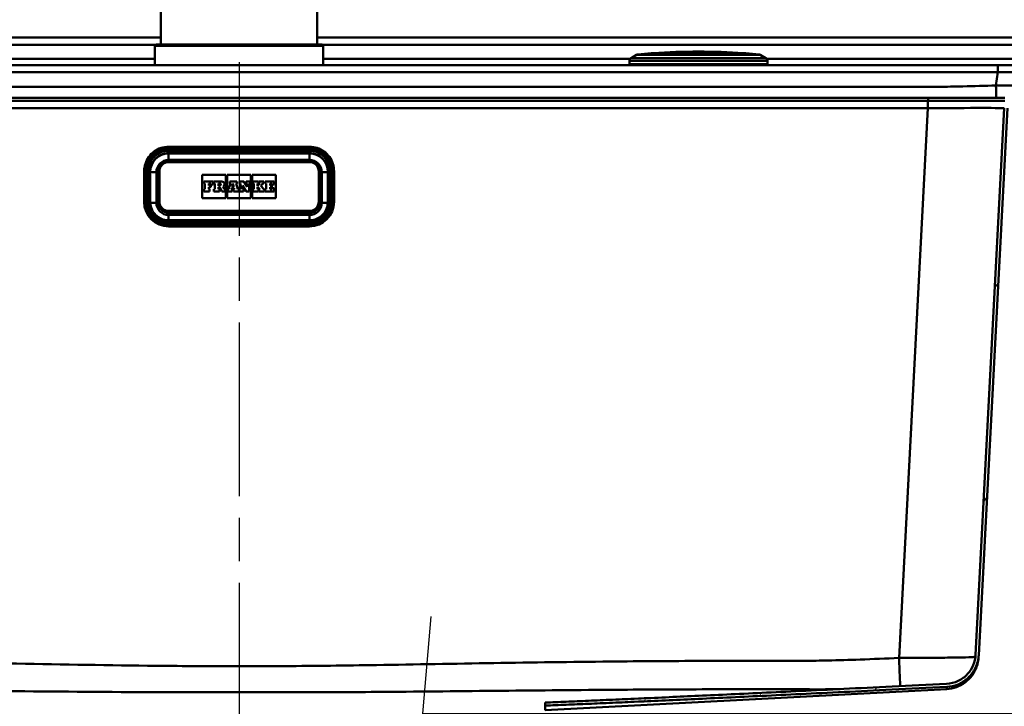
# Model space of a CAD drawing. Units: millimetres. Extents: x 0 to 2100, y 0 to 4297.
# Drawn here: x 749 to 1070, y 1521 to 1746 of the extents above; entities that cross this region are included whole.
import ezdxf

# ---------------------------------------------------------------- set-up
doc = ezdxf.new("R2010")
doc.units = ezdxf.units.MM
doc.header["$LTSCALE"] = 10
doc.linetypes.add('CHAIN', pattern=[0.3543, 0.2362, -0.0295, 0.0591, -0.0295])
doc.linetypes.add('DASH_DOT', pattern=[0.182, 0.1181, -0.0295, 0.0049, -0.0295])
for name, color, linetype, lineweight in [('Centerline(ISO)', 7, 'DASH_DOT', 25), ('Dimensions(ISO)', 7, 'Continuous', 25), ('Hatch', 7, 'Continuous', 9), ('Visible Edges(ISO)', 7, 'Continuous', 50), ('Visible Tangent Edges(ISO)', 7, 'Continuous', 50)]:
    doc.layers.add(name, color=color, linetype=linetype, lineweight=lineweight)
doc.styles.add('Text__5.0mm', font='arial.ttf', dxfattribs={"width": 0.9})
doc.dimstyles.new('KS-Marketing', dxfattribs={"dimscale": 10, "dimtxt": 5, "dimasz": 3.5, "dimexe": 3.175, "dimexo": 0, "dimgap": 0.8, "dimtad": 1, "dimdec": 1, "dimrnd": 1e-08, "dimtxsty": 'Text__5.0mm', "dimcen": 0.09, "dimdle": 10, "dimclrd": 7, "dimclre": 7, "dimclrt": 7, "dimadec": 0, "dimazin": 2, "dimtfac": 0.6, "dimtdec": 4, "dimtmove": 0, "dimatfit": 3, "dimfxl": 1, "dimtolj": 1, "dimlwd": 25, "dimlwe": 25, "dimarcsym": 0})

# ---------------------------------------------------------------- blocks, each defined once
blk = doc.blocks.new('*D8')
at = {"layer": 'Defpoints', "color": 0, "linetype": 'Continuous', "transparency": 16777216}
for p in [(1089.06, 1719.04), (880.35, 1519.04), (1350.3, 1519.04)]:
    blk.add_point(p, dxfattribs=at)
at = {"layer": 'Dimensions(ISO)', "color": 7, "linetype": 'Continuous', "lineweight": 25, "transparency": 16777216}
for p, q in [((1089.06, 1719.04), (1382.05, 1719.04)), ((1350.3, 1684.04), (1350.3, 1554.04)), ((880.35, 1519.04), (1382.05, 1519.04))]:
    blk.add_line(p, q, dxfattribs=at)
at = {"layer": 'Dimensions(ISO)', "color": 7, "linetype": 'Continuous', "transparency": 16777216}
for points in [[(1344.47, 1684.04), (1356.13, 1684.04), (1350.3, 1719.04)], [(1344.47, 1554.04), (1356.13, 1554.04), (1350.3, 1519.04)]]:
    blk.add_solid(points, dxfattribs=at)
at = {"layer": 'Dimensions(ISO)', "color": 7, "linetype": 'Continuous', "lineweight": 25, "transparency": 16777216, "insert": (1316.77, 1569.02), "char_height": 50, "attachment_point": 4, "rotation": 90, "style": 'Text__5.0mm'}
blk.add_mtext('\\A1;200', dxfattribs=at)

msp = doc.modelspace()

# ---------------------------------------------------------------- hatches: boundary and pattern name
at = {"layer": 'Hatch'}
h = msp.add_hatch(dxfattribs=at)
h.set_pattern_fill('ANSI31', color=256, scale=254, angle=15, style=0)
h.set_pattern_definition([(60, (0, 0), (-27.4963, 15.875), [])])
edge = h.paths.add_edge_path()
edge.add_spline(control_points=[(920.35, 1521.57), (965.3, 1523.42), (1051.43, 1527.69)], knot_values=[38.813176, 38.813176, 38.813176, 46.27362, 46.27362, 46.27362], weights=[1.566292, 1.337757, 1.000444], degree=2, periodic=0)
edge.add_spline(control_points=[(1051.43, 1527.69), (1052.7, 1527.75), (1053.94, 1528.03), (1056.28, 1529.01), (1057.36, 1529.7), (1059.36, 1531.52), (1060.22, 1532.68), (1061.44, 1535.27), (1061.79, 1536.67), (1061.87, 1538.1)], knot_values=[-1.620498, -1.620498, -1.620498, -1.620498, -1.240068, -1.240068, -0.859625, -0.859625, -0.429829, -0.429829, 0, 0, 0, 0], degree=3, periodic=0)
edge.add_line((1061.87, 1538.1), (1071.23, 1716.62))
edge.add_ellipse((1072.72, 1716.54), major_axis=(0.08, 1.5), ratio=1, start_angle=3, end_angle=90, ccw=False)
edge.add_line((1072.72, 1718.04), (1085.35, 1718.04))
edge.add_line((1085.35, 1718.04), (1085.35, 1719.04))
edge.add_line((1085.35, 1719.04), (1072.72, 1719.04))
edge.add_ellipse((1072.72, 1716.54), major_axis=(-2.5, 0), ratio=1, start_angle=270, end_angle=357)
edge.add_line((1070.23, 1716.67), (1060.87, 1538.16))
edge.add_spline(control_points=[(1060.87, 1538.16), (1060.81, 1537), (1060.55, 1535.87), (1059.66, 1533.74), (1059.03, 1532.77), (1057.37, 1530.96), (1056.31, 1530.18), (1053.96, 1529.07), (1052.68, 1528.75), (1051.38, 1528.69)], knot_values=[-1.473173, -1.473173, -1.473173, -1.473173, -1.127196, -1.127196, -0.78123, -0.78123, -0.390595, -0.390595, 0, 0, 0, 0], degree=3, periodic=0)
edge.add_spline(control_points=[(1051.38, 1528.69), (965.29, 1524.42), (920.35, 1522.57)], knot_values=[0.005373, 0.005373, 0.005373, 7.463443, 7.463443, 7.463443], weights=[1.000486, 1.337668, 1.56613], degree=2, periodic=0)
edge.add_line((920.35, 1522.57), (920.35, 1521.57))

# ---------------------------------------------------------------- linework, layer by layer
at = {"layer": 'Centerline(ISO)', "linetype": 'CHAIN', "ltscale": 23.990969}
msp.add_line((820.35, 1731.69), (820.35, 833.76), dxfattribs=at)
at = {"layer": 'Dimensions(ISO)'}
msp.add_line((880.12, 1516.44), (883.12, 1550.67), dxfattribs=at)
at = {"layer": 'Visible Edges(ISO)'}
for p, q in [((794.85, 1927.49), (794.85, 1737.49)), ((845.85, 1927.49), (845.85, 1737.49)), ((794.85, 1739.69), (557.49, 1739.69)), ((1083.21, 1739.69), (845.85, 1739.69)), ((792.85, 1736.99), (792.85, 1730.69)), ((793.35, 1737.49), (820.35, 1737.49)), ((820.35, 1737.49), (847.35, 1737.49)), ((847.85, 1736.99), (847.85, 1730.69)), ((950.16, 1734.08), (948.35, 1733.03)), ((985.8, 1734.59), (954.9, 1734.59)), ((990.54, 1734.08), (992.35, 1733.03)), ((1068.07, 1730.69), (572.63, 1730.69)), ((947.85, 1732.17), (947.85, 1730.99)), ((992.85, 1732.17), (992.85, 1730.99)), ((1096.46, 1730.69), (1068.07, 1730.69)), ((595.35, 1719.99), (1045.35, 1719.99)), ((595.35, 1719.04), (1045.35, 1719.04)), ((1045.35, 1719.99), (1070.35, 1719.99)), ((1045.35, 1719.04), (1070.35, 1719.04)), ((1070.23, 1716.67), (1060.87, 1538.16)), ((1061.87, 1538.1), (1071.23, 1716.62)), ((797.35, 1704.05), (843.35, 1704.05)), ((843.35, 1699.55), (797.35, 1699.55)), ((789.35, 1696.07), (789.35, 1686.08)), ((791.35, 1686.06), (791.35, 1696.04)), ((793.85, 1696.05), (793.85, 1686.07)), ((808.35, 1687.27), (808.35, 1694.9)), ((808.35, 1694.9), (816.04, 1694.9)), ((808.35, 1694.9), (816.04, 1694.9)), ((816.04, 1694.9), (816.04, 1687.27)), ((816.5, 1687.27), (816.5, 1694.9)), ((816.5, 1694.9), (824.2, 1694.9)), ((816.5, 1694.9), (824.2, 1694.9)), ((824.2, 1694.9), (824.2, 1687.27)), ((824.66, 1687.27), (824.66, 1694.9)), ((824.66, 1694.9), (832.35, 1694.9)), ((824.66, 1694.9), (832.35, 1694.9)), ((832.35, 1694.9), (832.35, 1687.27)), ((846.85, 1686.07), (846.85, 1696.05)), ((849.35, 1696.04), (849.35, 1686.06)), ((851.35, 1686.08), (851.35, 1696.07)), ((811.84, 1692.69), (808.84, 1692.69)), ((808.84, 1692.69), (808.84, 1692.04)), ((808.84, 1692.04), (809.14, 1692.04)), ((808.84, 1692.04), (808.84, 1692.04)), ((808.84, 1692.04), (809.14, 1692.04)), ((809.14, 1692.04), (809.14, 1690.18)), ((810.46, 1692.04), (811.14, 1692.04)), ((810.46, 1691.39), (810.46, 1692.04)), ((810.46, 1692.04), (811.14, 1692.04)), ((811.09, 1691.39), (810.46, 1691.39)), ((811.09, 1690.83), (811.09, 1691.39)), ((811.14, 1692.04), (811.14, 1691.72)), ((811.14, 1691.72), (811.14, 1691.71)), ((811.14, 1691.72), (811.84, 1691.72)), ((811.14, 1691.71), (811.84, 1691.71)), ((811.84, 1691.72), (811.84, 1692.69)), ((811.84, 1691.72), (811.84, 1691.71)), ((814.74, 1692.69), (812.1, 1692.69)), ((812.1, 1692.69), (812.1, 1692.04)), ((812.1, 1692.04), (812.44, 1692.04)), ((812.1, 1692.04), (812.1, 1692.04)), ((812.1, 1692.04), (812.44, 1692.04)), ((812.44, 1692.04), (812.44, 1690.18)), ((813.66, 1692.04), (814.02, 1692.04)), ((813.66, 1692.04), (814.02, 1692.04)), ((813.66, 1691.31), (813.66, 1692.04)), ((814.02, 1691.31), (813.66, 1691.31)), ((815.62, 1691.82), (815.62, 1691.82)), ((817.54, 1692.04), (816.95, 1690.18)), ((819.63, 1692.69), (817.28, 1692.69)), ((817.28, 1692.69), (817.28, 1692.04)), ((817.28, 1692.04), (817.54, 1692.04)), ((817.28, 1692.04), (817.28, 1692.04)), ((817.28, 1692.04), (817.54, 1692.04)), ((818.06, 1691.01), (818.34, 1692.07)), ((818.06, 1691.01), (818.34, 1692.07)), ((818.34, 1692.07), (818.6, 1691.01)), ((818.34, 1692.07), (818.6, 1691.01)), ((818.34, 1692.07), (818.34, 1692.07)), ((819.38, 1692.04), (819.63, 1692.04)), ((819.94, 1690.18), (819.38, 1692.04)), ((819.38, 1692.04), (819.63, 1692.04)), ((819.63, 1692.04), (819.63, 1692.69)), ((819.63, 1692.04), (819.63, 1692.04)), ((821.94, 1692.69), (820.47, 1692.69)), ((820.47, 1692.69), (820.47, 1692.04)), ((820.47, 1692.04), (820.78, 1692.04)), ((820.47, 1692.04), (820.47, 1692.04)), ((820.47, 1692.04), (820.78, 1692.04)), ((820.78, 1692.04), (820.78, 1690.18)), ((821.52, 1691.41), (822.66, 1689.48)), ((821.52, 1690.18), (821.52, 1691.41)), ((821.52, 1691.41), (822.66, 1689.48)), ((822.95, 1691), (821.94, 1692.69)), ((823.97, 1692.69), (822.69, 1692.69)), ((822.69, 1692.69), (822.69, 1692.04)), ((822.69, 1692.04), (822.95, 1692.04)), ((822.69, 1692.04), (822.69, 1692.04)), ((822.69, 1692.04), (822.95, 1692.04)), ((822.95, 1692.04), (822.95, 1691)), ((823.61, 1692.04), (823.97, 1692.04)), ((823.61, 1692.04), (823.97, 1692.04)), ((823.61, 1689.48), (823.61, 1692.04)), ((823.97, 1692.04), (823.97, 1692.69)), ((823.97, 1692.04), (823.97, 1692.04)), ((826.66, 1692.69), (824.89, 1692.69)), ((824.89, 1692.69), (824.89, 1692.04)), ((824.89, 1692.04), (825.22, 1692.04)), ((824.89, 1692.04), (824.89, 1692.04)), ((824.89, 1692.04), (825.22, 1692.04)), ((825.22, 1692.04), (825.22, 1690.18)), ((826.41, 1692.04), (826.66, 1692.04)), ((827.11, 1692.04), (826.41, 1691.34)), ((826.41, 1691.34), (826.41, 1692.04)), ((826.41, 1692.04), (826.66, 1692.04)), ((826.66, 1692.04), (826.66, 1692.69)), ((826.66, 1692.04), (826.66, 1692.04)), ((828.41, 1692.69), (826.91, 1692.69)), ((826.91, 1692.69), (826.91, 1692.04)), ((826.91, 1692.04), (827.11, 1692.04)), ((826.91, 1692.04), (826.91, 1692.04)), ((826.91, 1692.04), (827.11, 1692.04)), ((827.45, 1691.33), (828.14, 1692.04)), ((827.45, 1691.33), (828.14, 1692.04)), ((828.41, 1690.18), (827.45, 1691.33)), ((828.14, 1692.04), (828.41, 1692.04)), ((828.14, 1692.04), (828.14, 1692.04)), ((828.14, 1692.04), (828.41, 1692.04)), ((828.41, 1692.04), (828.41, 1692.69)), ((828.41, 1692.04), (828.41, 1692.04)), ((831.86, 1692.69), (828.9, 1692.69)), ((828.9, 1692.69), (828.9, 1692.04)), ((828.9, 1692.04), (829.21, 1692.04)), ((828.9, 1692.04), (828.9, 1692.04)), ((828.9, 1692.04), (829.21, 1692.04)), ((829.21, 1692.04), (829.21, 1690.18)), ((830.47, 1692.04), (831.16, 1692.04)), ((830.47, 1691.39), (830.47, 1692.04)), ((830.47, 1692.04), (831.16, 1692.04)), ((831.1, 1691.39), (830.47, 1691.39)), ((831.1, 1690.83), (831.1, 1691.39)), ((831.16, 1692.04), (831.16, 1691.72)), ((831.16, 1691.72), (831.16, 1691.71)), ((831.16, 1691.72), (831.86, 1691.72)), ((831.16, 1691.71), (831.86, 1691.71)), ((831.86, 1691.72), (831.86, 1692.69)), ((831.86, 1691.72), (831.86, 1691.71)), ((809.14, 1690.18), (808.84, 1690.18)), ((808.84, 1690.18), (808.84, 1689.48)), ((808.84, 1689.48), (810.74, 1689.48)), ((808.84, 1689.48), (810.74, 1689.48)), ((808.84, 1689.48), (808.84, 1689.48)), ((810.46, 1690.83), (811.09, 1690.83)), ((810.46, 1690.18), (810.46, 1690.83)), ((810.46, 1690.83), (811.09, 1690.83)), ((810.74, 1690.18), (810.46, 1690.18)), ((810.74, 1689.48), (810.74, 1690.18)), ((810.74, 1689.48), (810.74, 1689.48)), ((811.09, 1690.83), (811.09, 1690.83)), ((812.44, 1690.18), (812.1, 1690.18)), ((812.1, 1690.18), (812.1, 1689.48)), ((812.1, 1689.48), (813.95, 1689.48)), ((812.1, 1689.48), (812.1, 1689.48)), ((812.1, 1689.48), (813.95, 1689.48)), ((813.66, 1690.85), (814.08, 1690.85)), ((813.66, 1690.18), (813.66, 1690.85)), ((813.66, 1690.85), (814.08, 1690.85)), ((813.95, 1690.18), (813.66, 1690.18)), ((813.95, 1689.48), (813.95, 1690.18)), ((813.95, 1689.48), (813.95, 1689.48)), ((814.08, 1690.85), (814.69, 1689.48)), ((814.08, 1690.85), (814.08, 1690.85)), ((814.08, 1690.85), (814.69, 1689.48)), ((814.69, 1689.48), (815.82, 1689.48)), ((814.69, 1689.48), (815.82, 1689.48)), ((814.69, 1689.48), (814.69, 1689.48)), ((815.52, 1690.18), (815.12, 1691.03)), ((815.82, 1690.18), (815.52, 1690.18)), ((815.82, 1689.48), (815.82, 1690.18)), ((815.82, 1689.48), (815.82, 1689.48)), ((816.95, 1690.18), (816.73, 1690.18)), ((816.73, 1690.18), (816.73, 1689.48)), ((816.73, 1689.48), (818.13, 1689.48)), ((816.73, 1689.48), (816.73, 1689.48)), ((816.73, 1689.48), (818.13, 1689.48)), ((817.83, 1690.18), (817.92, 1690.5)), ((817.83, 1690.18), (817.92, 1690.5)), ((818.13, 1690.18), (817.83, 1690.18)), ((817.92, 1690.5), (818.72, 1690.5)), ((817.92, 1690.5), (817.92, 1690.5)), ((817.92, 1690.5), (818.72, 1690.5)), ((818.6, 1691.01), (818.06, 1691.01)), ((818.13, 1689.48), (818.13, 1690.18)), ((818.13, 1689.48), (818.13, 1689.48)), ((818.8, 1690.18), (818.48, 1690.18)), ((818.48, 1690.18), (818.48, 1689.48)), ((818.48, 1689.48), (820.23, 1689.48)), ((818.48, 1689.48), (818.48, 1689.48)), ((818.48, 1689.48), (820.23, 1689.48)), ((818.72, 1690.5), (818.8, 1690.18)), ((818.72, 1690.5), (818.72, 1690.5)), ((818.72, 1690.5), (818.8, 1690.18)), ((820.23, 1690.18), (819.94, 1690.18)), ((820.23, 1689.48), (820.23, 1690.18)), ((820.23, 1689.48), (820.23, 1689.48)), ((820.78, 1690.18), (820.47, 1690.18)), ((820.47, 1690.18), (820.47, 1689.48)), ((820.47, 1689.48), (821.78, 1689.48)), ((820.47, 1689.48), (820.47, 1689.48)), ((820.47, 1689.48), (821.78, 1689.48)), ((821.78, 1690.18), (821.52, 1690.18)), ((821.78, 1689.48), (821.78, 1690.18)), ((821.78, 1689.48), (821.78, 1689.48)), ((822.66, 1689.48), (823.61, 1689.48)), ((822.66, 1689.48), (822.66, 1689.48)), ((822.66, 1689.48), (823.61, 1689.48)), ((823.61, 1689.48), (823.61, 1689.48)), ((825.22, 1690.18), (824.89, 1690.18)), ((824.89, 1690.18), (824.89, 1689.48)), ((824.89, 1689.48), (826.66, 1689.48)), ((824.89, 1689.48), (824.89, 1689.48)), ((824.89, 1689.48), (826.66, 1689.48)), ((826.41, 1690.96), (827.11, 1690.18)), ((826.41, 1690.18), (826.41, 1690.96)), ((826.41, 1690.96), (827.11, 1690.18)), ((826.66, 1690.18), (826.41, 1690.18)), ((826.66, 1689.48), (826.66, 1690.18)), ((826.66, 1689.48), (826.66, 1689.48)), ((827.11, 1690.18), (826.91, 1690.18)), ((826.91, 1690.18), (826.91, 1689.48)), ((826.91, 1689.48), (828.62, 1689.48)), ((826.91, 1689.48), (826.91, 1689.48)), ((826.91, 1689.48), (828.62, 1689.48)), ((828.62, 1690.18), (828.41, 1690.18)), ((828.62, 1689.48), (828.62, 1690.18)), ((828.62, 1689.48), (828.62, 1689.48)), ((829.21, 1690.18), (828.9, 1690.18)), ((828.9, 1690.18), (828.9, 1689.48)), ((828.9, 1689.48), (831.86, 1689.48)), ((828.9, 1689.48), (828.9, 1689.48)), ((828.9, 1689.48), (831.86, 1689.48)), ((830.47, 1690.83), (831.1, 1690.83)), ((830.47, 1690.18), (830.47, 1690.83)), ((830.47, 1690.83), (831.1, 1690.83)), ((831.16, 1690.18), (830.47, 1690.18)), ((831.1, 1690.83), (831.1, 1690.83)), ((831.86, 1690.5), (831.16, 1690.5)), ((831.16, 1690.5), (831.16, 1690.18)), ((831.86, 1689.48), (831.86, 1690.5)), ((831.86, 1689.48), (831.86, 1689.48)), ((789.35, 1686.08), (789.35, 1686.06)), ((793.85, 1686.07), (793.85, 1686.03)), ((816.04, 1687.27), (808.35, 1687.27)), ((824.2, 1687.27), (816.5, 1687.27)), ((832.35, 1687.27), (824.66, 1687.27)), ((846.85, 1686.07), (846.85, 1686.03)), ((851.35, 1686.08), (851.35, 1686.06)), ((797.35, 1682.53), (799.85, 1682.53)), ((799.85, 1682.28), (799.85, 1682.53)), ((800.85, 1682.28), (799.85, 1682.28)), ((800.85, 1682.28), (800.3, 1682.28)), ((800.85, 1682.28), (800.85, 1682.28)), ((802.9, 1682.28), (802.85, 1682.28)), ((802.85, 1682.28), (803.85, 1682.28)), ((802.85, 1682.28), (802.85, 1682.28)), ((803.85, 1682.53), (803.85, 1682.28)), ((803.85, 1682.53), (836.85, 1682.53)), ((836.85, 1682.53), (836.85, 1682.28)), ((837.85, 1682.28), (836.85, 1682.28)), ((837.85, 1682.28), (837.8, 1682.28)), ((837.85, 1682.28), (837.85, 1682.28)), ((840.4, 1682.28), (839.85, 1682.28)), ((839.85, 1682.28), (840.85, 1682.28)), ((839.85, 1682.28), (839.85, 1682.28)), ((840.85, 1682.28), (840.85, 1682.53)), ((840.85, 1682.53), (843.35, 1682.53)), ((843.35, 1680.07), (797.35, 1680.07)), ((797.35, 1678.07), (843.35, 1678.07)), ((1061.87, 1538.1), (1061.83, 1537.41)), ((920.35, 1520.13), (1051.42, 1527)), ((920.35, 1522.57), (920.35, 1521.57)), ((920.35, 1520.13), (920.35, 1521.57))]:
    msp.add_line(p, q, dxfattribs=at)
for centre, radius, start, end in [((793.35, 1736.99), 0.5, 90, 180), ((847.35, 1736.99), 0.5, 0, 90), ((948.85, 1732.17), 1, 120, 180), ((950.66, 1733.21), 1, 95.6774, 120), ((970.35, 1535.19), 200, 94.4372, 95.6774), ((954.9, 1734.29), 0.3, 90, 94.4372), ((970.35, 1535.14), 200, 85.7688, 94.2312), ((985.8, 1734.29), 0.3, 85.5628, 90), ((970.35, 1535.19), 200, 84.3226, 85.5628), ((990.04, 1733.21), 1, 60, 84.3226), ((991.85, 1732.17), 1, 0, 60), ((948.15, 1730.99), 0.3, 180, 270), ((992.55, 1730.99), 0.3, 270, 0)]:
    msp.add_arc(centre, radius, start, end, dxfattribs=at)
for centre, major_axis, start_param, end_param in [((814.02, 1691.67), (0.366, 0), 0.000716, 1.570796), ((814.02, 1691.68), (0.366, 0), 4.712389, 7.853982), ((814.74, 1691.82), (0.874, 0), 5.16581, 7.853982), ((814.74, 1691.82), (0.874, 0), 5.166062, 6.283185), ((797.35, 1686.06), (-8, 0), 0, 1.570796), ((797.35, 1686.03), (-3.5, 0), 0, 1.570796), ((843.35, 1686.06), (8, 0), 4.712389, 6.283185), ((843.35, 1686.03), (3.5, 0), 4.712389, 6.283185), ((800.3, 1682.48), (0.2, 0), 4.608298, 4.712389), ((802.9, 1682.48), (0.2, 0), 4.712389, 4.81648), ((837.8, 1682.48), (0.2, 0), 4.608298, 4.712389), ((840.4, 1682.48), (0.2, 0), 4.712389, 4.81648)]:
    msp.add_ellipse(centre, major_axis=major_axis, ratio=0.99863, start_param=start_param, end_param=end_param, dxfattribs=at)
for points, knots in [([(789.35, 1696.07), (789.35, 1696.9), (789.48, 1697.74), (790, 1699.33), (790.39, 1700.08), (791.37, 1701.44), (791.97, 1702.04), (793.33, 1703.02), (794.08, 1703.41), (795.68, 1703.92), (796.51, 1704.05), (797.35, 1704.05)], [0, 0, 0, 0, 0.314159, 0.314159, 0.628319, 0.628319, 0.942478, 0.942478, 1.256637, 1.256637, 1.570796, 1.570796, 1.570796, 1.570796]), ([(843.35, 1704.05), (844.19, 1704.05), (845.03, 1703.92), (846.62, 1703.41), (847.38, 1703.02), (848.73, 1702.04), (849.33, 1701.44), (850.32, 1700.08), (850.7, 1699.33), (851.22, 1697.74), (851.35, 1696.9), (851.35, 1696.07)], [1.570796, 1.570796, 1.570796, 1.570796, 1.884956, 1.884956, 2.199115, 2.199115, 2.513274, 2.513274, 2.827433, 2.827433, 3.141593, 3.141593, 3.141593, 3.141593]), ([(797.35, 1699.55), (796.98, 1699.55), (796.62, 1699.49), (795.92, 1699.26), (795.59, 1699.1), (795, 1698.67), (794.73, 1698.4), (794.3, 1697.81), (794.14, 1697.48), (793.91, 1696.78), (793.85, 1696.42), (793.85, 1696.05)], [1.570796, 1.570796, 1.570796, 1.570796, 1.884956, 1.884956, 2.199115, 2.199115, 2.513274, 2.513274, 2.827433, 2.827433, 3.141593, 3.141593, 3.141593, 3.141593]), ([(846.85, 1696.05), (846.85, 1696.42), (846.79, 1696.78), (846.57, 1697.48), (846.4, 1697.81), (845.97, 1698.4), (845.7, 1698.67), (845.11, 1699.1), (844.78, 1699.26), (844.08, 1699.49), (843.72, 1699.55), (843.35, 1699.55)], [0, 0, 0, 0, 0.314159, 0.314159, 0.628319, 0.628319, 0.942478, 0.942478, 1.256637, 1.256637, 1.570796, 1.570796, 1.570796, 1.570796]), ([(797.35, 1680.07), (796.72, 1680.07), (796.09, 1680.16), (794.9, 1680.55), (794.33, 1680.84), (793.32, 1681.58), (792.87, 1682.03), (792.13, 1683.04), (791.84, 1683.61), (791.45, 1684.8), (791.35, 1685.43), (791.35, 1686.06)], [4.712389, 4.712389, 4.712389, 4.712389, 5.026548, 5.026548, 5.340708, 5.340708, 5.654867, 5.654867, 5.969026, 5.969026, 6.283185, 6.283185, 6.283185, 6.283185]), ([(849.35, 1686.06), (849.35, 1685.43), (849.25, 1684.8), (848.86, 1683.61), (848.57, 1683.04), (847.84, 1682.03), (847.39, 1681.58), (846.37, 1680.84), (845.8, 1680.55), (844.61, 1680.16), (843.98, 1680.07), (843.35, 1680.07)], [3.141593, 3.141593, 3.141593, 3.141593, 3.455752, 3.455752, 3.769911, 3.769911, 4.08407, 4.08407, 4.39823, 4.39823, 4.712389, 4.712389, 4.712389, 4.712389]), ([(1060.87, 1538.16), (1060.81, 1537), (1060.55, 1535.87), (1059.66, 1533.74), (1059.03, 1532.77), (1057.37, 1530.96), (1056.31, 1530.18), (1053.96, 1529.07), (1052.68, 1528.75), (1051.38, 1528.69)], [-1.473173, -1.473173, -1.473173, -1.473173, -1.127196, -1.127196, -0.78123, -0.78123, -0.390595, -0.390595, 0, 0, 0, 0]), ([(1051.43, 1527.69), (1052.7, 1527.75), (1053.94, 1528.03), (1056.28, 1529.01), (1057.36, 1529.7), (1059.36, 1531.52), (1060.22, 1532.68), (1061.44, 1535.27), (1061.79, 1536.67), (1061.87, 1538.1)], [-1.620498, -1.620498, -1.620498, -1.620498, -1.240068, -1.240068, -0.859625, -0.859625, -0.429829, -0.429829, 0, 0, 0, 0])]:
    msp.add_open_spline(points, degree=3, knots=knots, dxfattribs=at)
msp.add_open_spline([(1051.42, 1527), (1052.5, 1527.06), (1054.63, 1527.49), (1057.5, 1529.03), (1059.81, 1531.33), (1061.35, 1534.21), (1061.78, 1536.34), (1061.83, 1537.41)], degree=3, dxfattribs=at)
for points, weights in [([(1051.38, 1528.69), (965.29, 1524.42), (920.35, 1522.57)], [1.00048591997, 1.3376677508, 1.56612990086]), ([(920.35, 1521.57), (965.3, 1523.42), (1051.43, 1527.69)], [1.56629156412, 1.33775669366, 1.00044414812])]:
    msp.add_rational_spline(points, weights, degree=2, dxfattribs=at)
at = {"layer": 'Visible Tangent Edges(ISO)'}
for p, q in [((557.49, 1737.36), (793.02, 1737.36)), ((792.85, 1736.99), (847.85, 1736.99)), ((847.68, 1737.36), (1083.21, 1737.36)), ((948.35, 1733.03), (992.35, 1733.03)), ((990.54, 1734.08), (950.16, 1734.08)), ((950.57, 1734.21), (990.14, 1734.21)), ((985.82, 1734.59), (954.88, 1734.59)), ((948.07, 1732.79), (847.85, 1732.79)), ((992.85, 1732.17), (947.85, 1732.17)), ((947.85, 1730.99), (992.85, 1730.99)), ((1068.07, 1728.38), (1068.07, 1730.69)), ((572.63, 1728.38), (1068.07, 1728.38)), ((1068.07, 1728.38), (1067.5, 1724.06)), ((1045.26, 1716.67), (1045.26, 1719.04)), ((1045.35, 1719.99), (1045.35, 1719.04)), ((595.44, 1716.67), (1045.26, 1716.67)), ((1045.26, 1716.67), (1035.85, 1537.13)), ((797.35, 1704.05), (797.35, 1703.99)), ((843.35, 1704.05), (843.35, 1703.99)), ((797.35, 1703.99), (843.35, 1703.99)), ((797.35, 1703.73), (797.35, 1703.99)), ((843.35, 1703.73), (797.35, 1703.73)), ((797.35, 1703.73), (797.35, 1703.39)), ((797.35, 1703.39), (843.35, 1703.39)), ((843.35, 1702.77), (797.35, 1702.77)), ((797.35, 1702.77), (797.35, 1702.03)), ((797.35, 1702.03), (797.35, 1701.86)), ((797.35, 1702.03), (843.35, 1702.03)), ((843.35, 1701.86), (797.35, 1701.86)), ((797.35, 1701.86), (797.35, 1699.76)), ((843.35, 1703.99), (843.35, 1703.73)), ((843.35, 1703.73), (843.35, 1703.39)), ((843.35, 1702.77), (843.35, 1702.03)), ((843.35, 1702.03), (843.35, 1701.86)), ((843.35, 1699.76), (843.35, 1701.86)), ((797.35, 1699.76), (843.35, 1699.76)), ((797.35, 1699.07), (797.35, 1699.55)), ((797.35, 1699.07), (843.35, 1699.07)), ((843.35, 1699.55), (843.35, 1699.07)), ((789.42, 1696.07), (789.69, 1696.08)), ((789.42, 1686.08), (789.42, 1696.07)), ((789.69, 1696.08), (789.69, 1686.09)), ((790.03, 1686.09), (790.03, 1696.08)), ((790.65, 1696.08), (790.65, 1686.09)), ((793.35, 1685.78), (793.35, 1695.76)), ((794.35, 1686.09), (794.35, 1696.08)), ((846.35, 1696.08), (846.35, 1686.09)), ((847.35, 1695.76), (847.35, 1685.78)), ((850.05, 1686.09), (850.05, 1696.08)), ((850.67, 1696.08), (850.67, 1686.09)), ((851.29, 1696.07), (851.02, 1696.08)), ((851.02, 1686.09), (851.02, 1696.08)), ((851.29, 1696.07), (851.29, 1686.08)), ((814.02, 1692.04), (814.02, 1692.04)), ((789.42, 1686.08), (789.69, 1686.09)), ((851.29, 1686.08), (851.02, 1686.09)), ((797.35, 1683.1), (797.35, 1682.57)), ((843.35, 1683.1), (797.35, 1683.1)), ((797.35, 1682.57), (843.35, 1682.57)), ((797.35, 1682.57), (797.35, 1682.53)), ((843.35, 1681.78), (797.35, 1681.78)), ((797.35, 1680.07), (797.35, 1681.78)), ((800.64, 1682.28), (800.64, 1682.28)), ((800.85, 1682.28), (802.85, 1682.28)), ((839.85, 1682.28), (837.85, 1682.28)), ((840.07, 1682.28), (840.07, 1682.28)), ((843.35, 1682.57), (843.35, 1683.1)), ((843.35, 1682.57), (843.35, 1682.53)), ((843.35, 1681.78), (843.35, 1680.07)), ((797.35, 1680.07), (797.35, 1679.4)), ((797.35, 1679.4), (843.35, 1679.4)), ((797.35, 1678.78), (797.35, 1678.43)), ((843.35, 1678.78), (797.35, 1678.78)), ((797.35, 1678.16), (797.35, 1678.43)), ((797.35, 1678.43), (843.35, 1678.43)), ((843.35, 1680.07), (843.35, 1679.4)), ((843.35, 1678.78), (843.35, 1678.43)), ((843.35, 1678.16), (843.35, 1678.43)), ((797.35, 1678.16), (797.35, 1678.09)), ((843.35, 1678.16), (797.35, 1678.16)), ((797.35, 1678.09), (843.35, 1678.09)), ((797.35, 1678.09), (797.35, 1678.07)), ((843.35, 1678.16), (843.35, 1678.09)), ((843.35, 1678.09), (843.35, 1678.07))]:
    msp.add_line(p, q, dxfattribs=at)
for centre, major_axis, ratio, start_param, end_param in [((1067.58, 1728.04), (26.27, 0.35), 0.01292, 6.281311, 7.835069), ((1045.19, 1716.54), (25.04, 0.13), 0.005209, 6.282885, 7.850942), ((797.35, 1696.07), (-7.93, 0), 0.99863, 4.712389, 6.283185), ((797.35, 1696.08), (-7.67, 0), 0.99863, 4.712389, 6.283185), ((797.35, 1696.08), (-7.32, 0), 0.99863, 4.712389, 6.283185), ((797.35, 1696.08), (-6.7, 0), 0.99863, 4.712389, 6.283185), ((797.35, 1696.04), (-6, 0), 0.99863, 4.712389, 6.283185), ((797.35, 1695.87), (-6, 0), 0.99863, 4.712389, 6.283185), ((843.35, 1696.07), (7.93, 0), 0.99863, 0, 1.570796), ((843.35, 1696.08), (7.67, 0), 0.99863, 0, 1.570796), ((843.35, 1696.08), (7.32, 0), 0.99863, 0, 1.570796), ((843.35, 1696.08), (6.7, 0), 0.99863, 0, 1.570796), ((843.35, 1696.04), (6, 0), 0.99863, 0, 1.570796), ((843.35, 1695.87), (6, 0), 0.99863, 0, 1.570796), ((797.35, 1695.76), (-4, 0), 0.99863, 4.712389, 6.283185), ((797.35, 1696.08), (-3, 0), 0.99863, 4.712389, 6.283185), ((843.35, 1695.76), (4, 0), 0.99863, 0, 1.570796), ((843.35, 1696.08), (3, 0), 0.99863, 0, 1.570796), ((789.45, 1696.07), (-0.1, 0), 0.052336, 5.061455, 6.283185), ((790.03, 1696.03), (-1, 0), 0.052336, 4.712389, 5.061455), ((790.65, 1696.04), (0.7, 0), 0.052336, 0, 1.570796), ((793.35, 1695.87), (-2, 0), 0.052336, 0, 1.570796), ((794.35, 1696.05), (-0.5, 0), 0.052336, 4.712389, 6.283185), ((846.35, 1696.05), (0.5, 0), 0.052336, 0, 1.570796), ((847.35, 1695.87), (2, 0), 0.052336, 4.712389, 6.283185), ((850.05, 1696.04), (-0.7, 0), 0.052336, 4.712389, 6.283185), ((850.67, 1696.03), (1, 0), 0.052336, 1.22173, 1.570796), ((851.25, 1696.07), (0.1, 0), 0.052336, 0, 1.22173), ((789.45, 1686.08), (-0.1, 0), 0.052336, 5.061455, 6.283185), ((797.35, 1686.08), (-8, 0), 0.99863, 0, 1.570796), ((797.35, 1686.08), (-7.93, 0), 0.99863, 0, 1.570796), ((790.03, 1686.04), (1, 0), 0.052336, 1.570796, 1.919862), ((797.35, 1686.09), (-7.67, 0), 0.99863, 0, 1.570796), ((797.35, 1686.09), (-7.32, 0), 0.99863, 0, 1.570796), ((797.35, 1686.09), (-6.7, 0), 0.99863, 0, 1.570796), ((790.65, 1686.06), (0.7, 0), 0.052336, 0, 1.570796), ((793.35, 1685.88), (-2, 0), 0.052336, 0.051502, 1.570796), ((797.35, 1685.78), (-4, 0), 0.99863, 0, 1.570796), ((794.35, 1686.07), (-0.5, 0), 0.052336, 4.712389, 6.283185), ((797.35, 1686.07), (-3.5, 0), 0.99863, 0, 1.570796), ((797.35, 1686.09), (-3, 0), 0.99863, 0, 1.570796), ((843.35, 1686.09), (7.32, 0), 0.99863, 4.712389, 6.283185), ((843.35, 1686.09), (7.67, 0), 0.99863, 4.712389, 6.283185), ((843.35, 1686.09), (6.7, 0), 0.99863, 4.712389, 6.283185), ((843.35, 1686.09), (3, 0), 0.99863, 4.712389, 6.283185), ((843.35, 1686.08), (7.93, 0), 0.99863, 4.712389, 6.283185), ((843.35, 1686.08), (8, 0), 0.99863, 4.712389, 6.283185), ((843.35, 1686.07), (3.5, 0), 0.99863, 4.712389, 6.283185), ((843.35, 1685.78), (4, 0), 0.99863, 4.712389, 6.283185), ((846.35, 1686.07), (0.5, 0), 0.052336, 0, 1.570796), ((847.35, 1685.88), (2, 0), 0.052336, 4.712389, 6.231683), ((850.05, 1686.06), (-0.7, 0), 0.052336, 4.712389, 6.283185), ((850.67, 1686.04), (-1, 0), 0.052336, 4.363323, 4.712389), ((851.25, 1686.08), (0.1, 0), 0.052336, 0, 1.22173), ((1035.85, 1537.66), (0.43, -9.99), 0.002277, 4.764699, 6.046535)]:
    msp.add_ellipse(centre, major_axis=major_axis, ratio=ratio, start_param=start_param, end_param=end_param, dxfattribs=at)
for points, knots in [([(792.85, 1732.79), (768.86, 1732.79), (744.87, 1732.79), (694.96, 1732.79), (669, 1732.79), (629.34, 1732.79), (615.57, 1732.79), (593.68, 1732.79), (585.59, 1732.79), (575.49, 1732.79), (573.47, 1732.79), (566.99, 1732.79), (562.54, 1732.82), (558.01, 1732.85), (557.95, 1732.85), (557.89, 1732.85)], [183.011369, 183.011369, 183.011369, 183.011369, 190.207348, 190.207348, 197.987415, 197.987415, 202.117407, 202.117407, 204.546302, 204.546302, 205.151517, 205.151517, 206.48866, 206.48866, 206.507518, 206.507518, 206.507518, 206.507518]), ([(1082.81, 1732.85), (1078.29, 1732.82), (1073.77, 1732.79), (1067.23, 1732.79), (1065.21, 1732.79), (1057.97, 1732.79), (1052.75, 1732.79), (1041.77, 1732.79), (1036, 1732.79), (1024.4, 1732.79), (1018.55, 1732.79), (1006.02, 1732.79), (999.33, 1732.79), (992.64, 1732.79)], [154.01506, 154.01506, 154.01506, 154.01506, 155.371058, 155.371058, 155.976276, 155.976276, 157.545249, 157.545249, 159.270862, 159.270862, 161.023625, 161.023625, 163.033036, 163.033036, 163.033036, 163.033036]), ([(1067.5, 1724.06), (1063.89, 1723.96), (1060.3, 1723.84), (1054.04, 1723.71), (1051.38, 1723.67), (1045.8, 1723.64), (1042.86, 1723.64), (1035.24, 1723.64), (1030.55, 1723.64), (1019.42, 1723.64), (1012.97, 1723.64), (999.27, 1723.64), (992.02, 1723.64), (977.91, 1723.64), (971.06, 1723.64), (953.73, 1723.64), (943.25, 1723.64), (919.15, 1723.64), (905.53, 1723.64), (874.21, 1723.64), (856.5, 1723.64), (815.77, 1723.64), (792.76, 1723.64), (740.32, 1723.64), (710.91, 1723.64), (672.97, 1723.64), (664.46, 1723.64), (642.25, 1723.64), (628.55, 1723.64), (610.15, 1723.64), (605.46, 1723.64), (597.84, 1723.64), (594.91, 1723.64), (589.32, 1723.67), (586.67, 1723.71), (580.58, 1723.84), (577.17, 1723.94), (573.56, 1724.05), (573.38, 1724.05), (573.2, 1724.06)], [137.128346, 137.128346, 137.128346, 137.128346, 138.210405, 138.210405, 139.005982, 139.005982, 139.887127, 139.887127, 141.293244, 141.293244, 143.225681, 143.225681, 145.403471, 145.403471, 147.458589, 147.458589, 150.601841, 150.601841, 154.688069, 154.688069, 160.000165, 160.000165, 166.90589, 166.90589, 175.730231, 175.730231, 178.285307, 178.285307, 182.395533, 182.395533, 183.801501, 183.801501, 184.682676, 184.682676, 185.478373, 185.478373, 186.506824, 186.506824, 186.560432, 186.560432, 186.560432, 186.560432]), ([(1093.28, 1724.06), (1093.28, 1724.06), (1092.72, 1724.07), (1090.34, 1724.07), (1088.33, 1724.07), (1083.18, 1724.07), (1080.05, 1724.07), (1073.73, 1724.07), (1070.6, 1724.06), (1067.5, 1724.06)], [133.834368, 133.834368, 133.834368, 133.834368, 134.599442, 134.599442, 135.481404, 135.481404, 136.362549, 136.362549, 137.128346, 137.128346, 137.128346, 137.128346]), ([(1035.85, 1537.13), (1031.61, 1536.95), (1027.36, 1536.77), (1019.6, 1536.5), (1016.08, 1536.38), (1011.31, 1536.28), (1010.06, 1536.26), (1007.29, 1536.23), (1005.78, 1536.22), (1003.34, 1536.22), (1002.41, 1536.22), (991.48, 1536.24), (981.48, 1536.22), (961.49, 1536.14), (951.5, 1536.07), (928.83, 1535.85), (916.16, 1535.68), (890.74, 1535.27), (877.99, 1535.02), (860.21, 1534.74), (855.19, 1534.67), (840.24, 1534.5), (830.29, 1534.44), (811.35, 1534.44), (802.35, 1534.49), (778.13, 1534.74), (762.92, 1535.03), (729.6, 1535.62), (711.5, 1535.87), (675.34, 1536.18), (657.28, 1536.25), (638.08, 1536.22), (636.94, 1536.22), (634.92, 1536.22), (634.05, 1536.23), (631.89, 1536.24), (630.61, 1536.26), (626.13, 1536.35), (622.92, 1536.44), (614.75, 1536.71), (609.8, 1536.92), (604.85, 1537.13)], [-43.105705, -43.105705, -43.105705, -43.105705, -41.830834, -41.830834, -40.775173, -40.775173, -40.399306, -40.399306, -39.946101, -39.946101, -39.666458, -39.666458, -36.667641, -36.667641, -33.66882, -33.66882, -29.868318, -29.868318, -26.040825, -26.040825, -24.53548, -24.53548, -21.552853, -21.552853, -18.852629, -18.852629, -14.288056, -14.288056, -8.855605, -8.855605, -3.439248, -3.439248, -3.096197, -3.096197, -2.833634, -2.833634, -2.450257, -2.450257, -1.487068, -1.487068, 0, 0, 0, 0]), ([(1060.82, 1537.52), (1060.72, 1537.48), (1060.27, 1537.44), (1058.47, 1537.36), (1056.89, 1537.32), (1052.94, 1537.25), (1050.59, 1537.22), (1045.71, 1537.18), (1043.24, 1537.17), (1039.1, 1537.15), (1037.47, 1537.14), (1035.85, 1537.13)], [-2.294207, -2.294207, -2.294207, -2.294207, -1.859517, -1.859517, -1.297848, -1.297848, -0.761434, -0.761434, -0.292859, -0.292859, 0, 0, 0, 0]), ([(1051.42, 1527), (1051.42, 1527), (1051.42, 1527.19), (1051.43, 1527.58), (1051.43, 1527.63), (1051.43, 1527.69)], [0, 0, 0, 0, 6.899395, 6.899395, 7.882395, 7.882395, 7.882395, 7.882395]), ([(624.27, 1526.98), (625.89, 1526.94), (627.52, 1526.91), (630.46, 1526.88), (631.77, 1526.88), (633.99, 1526.9), (634.89, 1526.91), (636.95, 1526.93), (638.1, 1526.94), (657.26, 1526.96), (675.29, 1526.9), (711.38, 1526.67), (729.45, 1526.48), (762.75, 1526.14), (777.99, 1526.01), (802.29, 1525.93), (811.33, 1525.92), (830.32, 1525.92), (840.3, 1525.93), (855.31, 1525.99), (860.34, 1526.01), (878.16, 1526.14), (890.91, 1526.28), (916.3, 1526.53), (928.95, 1526.65), (951.57, 1526.81), (961.55, 1526.87), (981.51, 1526.93), (991.49, 1526.95), (1002.39, 1526.94), (1003.33, 1526.93), (1005.81, 1526.91), (1007.37, 1526.89), (1010.21, 1526.88), (1011.49, 1526.89), (1014.05, 1526.93), (1015.32, 1526.95), (1016.59, 1526.98)], [1.970713, 1.970713, 1.970713, 1.970713, 2.450257, 2.450257, 2.833634, 2.833634, 3.096197, 3.096197, 3.439248, 3.439248, 8.855605, 8.855605, 14.288056, 14.288056, 18.852629, 18.852629, 21.552853, 21.552853, 24.53548, 24.53548, 26.040825, 26.040825, 29.868318, 29.868318, 33.66882, 33.66882, 36.667641, 36.667641, 39.666458, 39.666458, 39.946101, 39.946101, 40.399306, 40.399306, 40.775173, 40.775173, 41.150032, 41.150032, 41.150032, 41.150032])]:
    msp.add_open_spline(points, degree=3, knots=knots, dxfattribs=at)
msp.add_rational_spline([(1067.5, 1724.06), (1067.57, 1721.61), (1067.57, 1719.99), (1067.5, 1719.99)], [1, 0.83434543638, 0.83434543638, 1], degree=3, dxfattribs=at)

# ---------------------------------------------------------------- dimensions: what is measured, and where the dimension line sits
at = {"layer": 'Dimensions(ISO)', "color": 7, "linetype": 'Continuous', "lineweight": 25}
dim = msp.add_linear_dim(base=(1350.3, 1519.04), p1=(1089.06, 1719.04), p2=(880.35, 1519.04), angle=270, dimstyle='KS-Marketing', override={"dimgap": 0.8, "dimdec": 1, "dimtol": 0, "dimlim": 0, "dimtp": 0, "dimtm": 0, "dimtdec": 4, "dimtofl": 0, "dimatfit": 1}, dxfattribs=at)
dim.commit()
dim.dimension.update_dxf_attribs({"geometry": '*D8', "text_midpoint": (1350.3, 1619.04), "dimtype": 160})

doc.saveas('drawing.dxf')
